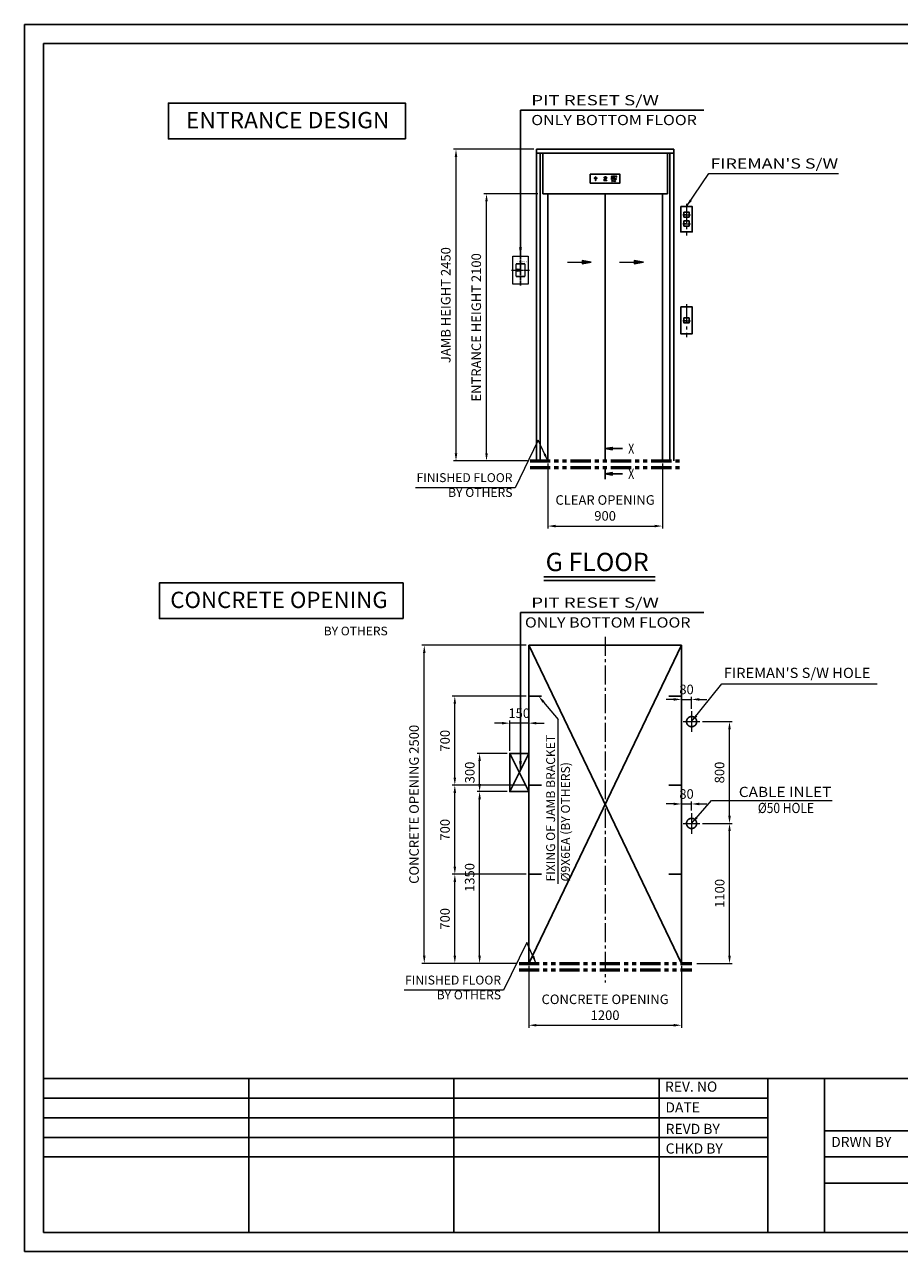
# Model space of a CAD drawing. Units: millimetres. Extents: x 295 to 126963, y 94593 to 229738.
# Drawn here: x 29708 to 36587, y 156133 to 165775 of the extents above; entities that cross this region are included whole.
import ezdxf
from ezdxf.enums import TextEntityAlignment as Align

# ---------------------------------------------------------------- set-up
doc = ezdxf.new("R2010")
doc.units = ezdxf.units.MM
for name, pattern in [('CENTER', [7, 4, -1, 1, -1]), ('CENTER2', [1.125, 0.75, -0.125, 0.125, -0.125]), ('HIDDEN', [9.525, 6.35, -3.175]), ('PHANTOM', [7745.504221, 3872.752111, -774.550422, 774.550422, -774.550422, 774.550422, -774.550422]), ('PHANTOM2', [31.75, 15.875, -3.175, 3.175, -3.175, 3.175, -3.175]), ('SOLID', [0])]:
    doc.linetypes.add(name, pattern=pattern)
doc.layers.get('0').update_dxf_attribs({"lineweight": 30})
for name, color, linetype, lineweight in [('AM_0', 7, 'Continuous', 50), ('AM_5', 3, 'Continuous', 25), ('CON1', 7, 'Continuous', 30), ('CON2', 9, 'Continuous', 18), ('中心线', 1, 'CENTER2', 18), ('粗实线', 7, 'Continuous', 35), ('마감선', 30, 'PHANTOM2', 53), ('문자', 4, 'Continuous', 30), ('중심선', 6, 'CENTER2', 9), ('중심선1', 6, 'CENTER2', 9), ('치수', 3, 'Continuous', 15), ('치수선', 3, 'Continuous', 9)]:
    doc.layers.add(name, color=color, linetype=linetype, lineweight=lineweight)
doc.layers.add('LAYER0$C$L0', color=2, linetype='SOLID')
doc.layers.add('LAYER1$C$L1', color=2, linetype='SOLID')
doc.styles.add('GB2312', font='txt', dxfattribs={"width": 0.65, "height": 3.5})
doc.styles.get("Standard").update_dxf_attribs({"font": 'iso.shx', "height": 75, "bigfont": 'whgtxt.shx'})
doc.styles.add('USER1', font='arial.ttf', dxfattribs={"height": 70})
doc.dimstyles.new('AM_ISO$0', dxfattribs={"dimtxt": 75, "dimasz": 60, "dimexe": 20, "dimexo": 20, "dimgap": 30, "dimtad": 1, "dimdsep": 46, "dimtxsty": 'Standard', "dimcen": 0, "dimclrd": 256, "dimclre": 256, "dimclrt": 2, "dimadec": 0, "dimazin": 2, "dimtp": 0.1, "dimtm": 0.1, "dimtfac": 0.71, "dimtix": 1, "dimtmove": 0, "dimatfit": 0, "dimfxl": 1, "dimlwd": -1, "dimlwe": -1, "dimarcsym": 1})
doc.dimstyles.new('AM_ISO$7', dxfattribs={"dimtxt": 75, "dimasz": 60, "dimexe": 20, "dimexo": 20, "dimgap": 30, "dimtad": 1, "dimdsep": 46, "dimtxsty": 'Standard', "dimcen": 0, "dimclrd": 256, "dimclre": 256, "dimclrt": 2, "dimadec": 0, "dimazin": 2, "dimtp": 0.1, "dimtm": 0.1, "dimtfac": 0.71, "dimtix": 1, "dimtmove": 0, "dimatfit": 0, "dimfxl": 1, "dimlwd": -1, "dimlwe": -1, "dimarcsym": 1})
doc.dimstyles.get("Standard").update_dxf_attribs({"dimtxt": 70, "dimasz": 70, "dimexe": 10, "dimexo": 15, "dimgap": 30, "dimtad": 1, "dimdec": 0, "dimzin": 0, "dimdsep": 46, "dimtxsty": 'USER1', "dimcen": 0.09, "dimclrd": 256, "dimclre": 256, "dimclrt": 256, "dimadec": 0, "dimazin": 0, "dimtfac": 1, "dimtdec": 0, "dimtix": 1, "dimtmove": 1, "dimatfit": 3, "dimfxl": 1, "dimtolj": 1, "dimtzin": 0, "dimlwd": -1, "dimarcsym": 0})

# ---------------------------------------------------------------- blocks, each defined once
blk = doc.blocks.new('*D973')
at = {"layer": 'Defpoints', "color": 0, "transparency": 16777216}
for p in [(33339.9, 164445.1), (33762.2, 164445.1), (33682.4, 162345.1)]:
    blk.add_point(p, dxfattribs=at)
at = {"layer": '치수선', "transparency": 16777216}
for p, q in [((33742.2, 164445.1), (33319.9, 164445.1)), ((33339.9, 162405.1), (33339.9, 164385.1)), ((33662.4, 162345.1), (33319.9, 162345.1))]:
    blk.add_line(p, q, dxfattribs=at)
for points in [[(33329.9, 164385.1), (33349.9, 164385.1), (33339.9, 164445.1)], [(33329.9, 162405.1), (33349.9, 162405.1), (33339.9, 162345.1)]]:
    blk.add_solid(points, dxfattribs=at)
at = {"layer": '치수선', "color": 2, "transparency": 16777216, "insert": (33268.9, 163395.1), "char_height": 75, "attachment_point": 5, "rotation": 90}
blk.add_mtext('ENTRANCE HEIGHT 2100', dxfattribs=at)
blk = doc.blocks.new('*D974')
at = {"layer": 'Defpoints', "color": 0, "transparency": 16777216}
for p in [(33099.9, 164795.1), (33732.2, 164795.1), (33662.4, 162345.1)]:
    blk.add_point(p, dxfattribs=at)
at = {"layer": '치수선', "transparency": 16777216}
for p, q in [((33712.2, 164795.1), (33079.9, 164795.1)), ((33099.9, 162405.1), (33099.9, 164735.1)), ((33642.4, 162345.1), (33079.9, 162345.1))]:
    blk.add_line(p, q, dxfattribs=at)
for points in [[(33089.9, 164735.1), (33109.9, 164735.1), (33099.9, 164795.1)], [(33089.9, 162405.1), (33109.9, 162405.1), (33099.9, 162345.1)]]:
    blk.add_solid(points, dxfattribs=at)
at = {"layer": '치수선', "color": 2, "transparency": 16777216, "insert": (33028.9, 163570.1), "char_height": 75, "attachment_point": 5, "rotation": 90}
blk.add_mtext('JAMB HEIGHT 2450', dxfattribs=at)
blk = doc.blocks.new('*D975')
at = {"layer": 'Defpoints', "color": 0, "transparency": 16777216}
for p in [(33822.2, 162345.1), (34722.2, 162345.1), (34722.2, 161833.7)]:
    blk.add_point(p, dxfattribs=at)
at = {"layer": '치수선', "transparency": 16777216}
for p, q in [((33822.2, 162325.1), (33822.2, 161813.7)), ((34722.2, 162325.1), (34722.2, 161813.7)), ((33882.2, 161833.7), (34662.2, 161833.7))]:
    blk.add_line(p, q, dxfattribs=at)
for points in [[(33882.2, 161843.7), (33882.2, 161823.7), (33822.2, 161833.7)], [(34662.2, 161843.7), (34662.2, 161823.7), (34722.2, 161833.7)]]:
    blk.add_solid(points, dxfattribs=at)
at = {"layer": '치수선', "color": 2, "transparency": 16777216, "insert": (34272.2, 161966.4), "char_height": 75, "attachment_point": 5}
blk.add_mtext('CLEAR OPENING\\P900', dxfattribs=at)
blk = doc.blocks.new('*D976')
at = {"layer": 'Defpoints', "color": 0, "transparency": 16777216}
for p in [(33672.2, 158396.7), (34872.2, 158396.7), (34872.2, 157910.5)]:
    blk.add_point(p, dxfattribs=at)
at = {"layer": '치수선', "transparency": 16777216}
for p, q in [((33672.2, 158376.7), (33672.2, 157890.5)), ((34872.2, 158376.7), (34872.2, 157890.5)), ((33732.2, 157910.5), (34812.2, 157910.5))]:
    blk.add_line(p, q, dxfattribs=at)
for points in [[(33732.2, 157920.5), (33732.2, 157900.5), (33672.2, 157910.5)], [(34812.2, 157920.5), (34812.2, 157900.5), (34872.2, 157910.5)]]:
    blk.add_solid(points, dxfattribs=at)
at = {"layer": '치수선', "color": 2, "transparency": 16777216, "insert": (34272.2, 158042.2), "char_height": 75, "attachment_point": 5}
blk.add_mtext('CONCRETE OPENING\\P1200', dxfattribs=at)
blk = doc.blocks.new('*D977')
at = {"layer": 'Defpoints', "color": 0, "transparency": 16777216}
for p in [(33090.6, 159096.7), (33672.2, 159096.7), (33595.3, 158396.7)]:
    blk.add_point(p, dxfattribs=at)
at = {"layer": '치수선', "transparency": 16777216}
for p, q in [((33652.2, 159096.7), (33070.6, 159096.7)), ((33090.6, 158456.7), (33090.6, 159036.7)), ((33575.3, 158396.7), (33070.6, 158396.7))]:
    blk.add_line(p, q, dxfattribs=at)
for points in [[(33080.6, 159036.7), (33100.6, 159036.7), (33090.6, 159096.7)], [(33080.6, 158456.7), (33100.6, 158456.7), (33090.6, 158396.7)]]:
    blk.add_solid(points, dxfattribs=at)
at = {"layer": '치수선', "color": 2, "transparency": 16777216, "insert": (33023.1, 158746.7), "char_height": 75, "attachment_point": 5, "rotation": 90}
blk.add_mtext('700', dxfattribs=at)
blk = doc.blocks.new('*D978')
at = {"layer": 'Defpoints', "color": 0, "transparency": 16777216}
for p in [(33090.6, 159796.7), (33672.2, 159796.7), (33652.2, 159096.7)]:
    blk.add_point(p, dxfattribs=at)
at = {"layer": '치수선', "transparency": 16777216}
for p, q in [((33652.2, 159796.7), (33070.6, 159796.7)), ((33090.6, 159156.7), (33090.6, 159736.7)), ((33632.2, 159096.7), (33070.6, 159096.7))]:
    blk.add_line(p, q, dxfattribs=at)
for points in [[(33080.6, 159736.7), (33100.6, 159736.7), (33090.6, 159796.7)], [(33080.6, 159156.7), (33100.6, 159156.7), (33090.6, 159096.7)]]:
    blk.add_solid(points, dxfattribs=at)
at = {"layer": '치수선', "color": 2, "transparency": 16777216, "insert": (33023.1, 159446.7), "char_height": 75, "attachment_point": 5, "rotation": 90}
blk.add_mtext('700', dxfattribs=at)
blk = doc.blocks.new('*D979')
at = {"layer": 'Defpoints', "color": 0, "transparency": 16777216}
for p in [(33090.6, 160496.7), (33672.2, 160496.7), (33672.2, 159796.7)]:
    blk.add_point(p, dxfattribs=at)
at = {"layer": '치수선', "transparency": 16777216}
for p, q in [((33652.2, 160496.7), (33070.6, 160496.7)), ((33090.6, 159856.7), (33090.6, 160436.7)), ((33652.2, 159796.7), (33070.6, 159796.7))]:
    blk.add_line(p, q, dxfattribs=at)
for points in [[(33080.6, 160436.7), (33100.6, 160436.7), (33090.6, 160496.7)], [(33080.6, 159856.7), (33100.6, 159856.7), (33090.6, 159796.7)]]:
    blk.add_solid(points, dxfattribs=at)
at = {"layer": '치수선', "color": 2, "transparency": 16777216, "insert": (33023.1, 160146.7), "char_height": 75, "attachment_point": 5, "rotation": 90}
blk.add_mtext('700', dxfattribs=at)
blk = doc.blocks.new('*D980')
at = {"layer": 'Defpoints', "color": 0, "transparency": 16777216}
for p in [(32850.6, 160896.7), (33672.2, 160896.7), (33575.3, 158396.7)]:
    blk.add_point(p, dxfattribs=at)
at = {"layer": '치수선', "transparency": 16777216}
for p, q in [((33652.2, 160896.7), (32830.6, 160896.7)), ((32850.6, 158456.7), (32850.6, 160836.7)), ((33555.3, 158396.7), (32830.6, 158396.7))]:
    blk.add_line(p, q, dxfattribs=at)
for points in [[(32840.6, 160836.7), (32860.6, 160836.7), (32850.6, 160896.7)], [(32840.6, 158456.7), (32860.6, 158456.7), (32850.6, 158396.7)]]:
    blk.add_solid(points, dxfattribs=at)
at = {"layer": '치수선', "color": 2, "transparency": 16777216, "insert": (32779.7, 159646.7), "char_height": 75, "attachment_point": 5, "rotation": 90}
blk.add_mtext('CONCRETE OPENING 2500', dxfattribs=at)
blk = doc.blocks.new('A$C148D0F87')
at = {"layer": 'LAYER0$C$L0', "color": 3}
blk.add_line((0.1, -63.3), (0.1, -143), dxfattribs=at)
at = {"layer": 'LAYER1$C$L1', "color": 5}
for points in [[(136.3, 97.2), (0.1, 97.2), (56.3, 106.6), (56.3, 87.9), (0.1, 97.2), (56.3, 101.9), (56.3, 92.6), (0.1, 97.2)], [(136.3, -101), (0.1, -101), (56.3, -91.6), (56.3, -110.4), (0.1, -101), (56.3, -96.3), (56.3, -105.7), (0.1, -101)]]:
    blk.add_lwpolyline(points, dxfattribs=at)
at = {"layer": 'LAYER0$C$L0', "color": 1, "width": 0.900002}
for p, p2 in [((181.2, 57.2), (229.2, 57.2)), ((181.2, -141), (229.2, -141))]:
    blk.add_text('X', height=80, dxfattribs=at).set_placement(p, p2, align=Align.FIT)
blk = doc.blocks.new('A$C440C5D49')
for points in [[(55, 1998.9), (145, 1998.9), (145, 1800), (55, 1800)], [(80, 1956.7), (80, 1916.7), (120, 1916.7), (120, 1956.7), (80, 1956.7)], [(80, 1886.4), (80, 1846.4), (120, 1846.4), (120, 1886.4), (80, 1886.4)]]:
    blk.add_lwpolyline(points, close=True)
at = {"layer": '중심선1', "linetype": 'Continuous'}
for p, q in [((100, 1934.3), (71.8, 1934.3)), ((100, 1864), (71.8, 1864))]:
    blk.add_line(p, q, dxfattribs=at)
at = {"layer": '중심선1', "ltscale": 200}
for p, q in [((71.8, 1934.3), (130.4, 1934.3)), ((100, 2020.8), (100, 1772.6)), ((71.8, 1864), (130.4, 1864))]:
    blk.add_line(p, q, dxfattribs=at)
blk = doc.blocks.new('A$C446F3288')
for points in [[(55, 1210.3), (145, 1210.3), (145, 1000), (55, 1000)], [(80, 1124.8), (80, 1084.8), (120, 1084.8), (120, 1124.8), (80, 1124.8)]]:
    blk.add_lwpolyline(points, close=True)
at = {"layer": '중심선1', "ltscale": 200}
for p, q in [((100, 1232.2), (100, 972.6)), ((71.8, 1102.4), (130.4, 1102.4))]:
    blk.add_line(p, q, dxfattribs=at)
at = {"layer": '중심선1', "linetype": 'Continuous'}
blk.add_line((100, 1102.4), (71.8, 1102.4), dxfattribs=at)
blk = doc.blocks.new('*D748')
at = {"layer": 'Defpoints', "color": 0, "transparency": 16777216}
for p in [(35017.2, 159496.7), (35250.4, 159496.7), (34972.2, 158396.7)]:
    blk.add_point(p, dxfattribs=at)
at = {"layer": '치수선', "transparency": 16777216}
for p, q in [((35037.2, 159496.7), (35270.4, 159496.7)), ((35250.4, 158456.7), (35250.4, 159436.7)), ((34992.2, 158396.7), (35270.4, 158396.7))]:
    blk.add_line(p, q, dxfattribs=at)
for points in [[(35240.4, 159436.7), (35260.4, 159436.7), (35250.4, 159496.7)], [(35240.4, 158456.7), (35260.4, 158456.7), (35250.4, 158396.7)]]:
    blk.add_solid(points, dxfattribs=at)
at = {"layer": '치수선', "color": 2, "transparency": 16777216, "insert": (35182.9, 158946.7), "char_height": 75, "attachment_point": 5, "rotation": 90}
blk.add_mtext('1100', dxfattribs=at)
blk = doc.blocks.new('*D749')
at = {"layer": 'Defpoints', "color": 0, "transparency": 16777216}
for p in [(34872.2, 159697.1), (34952.2, 159649.6), (34952.2, 159577.8)]:
    blk.add_point(p, dxfattribs=at)
at = {"layer": '치수선', "transparency": 16777216}
for p, q in [((34812.2, 159649.6), (34752.2, 159649.6)), ((34872.2, 159677.1), (34872.2, 159629.6)), ((34872.2, 159649.6), (34952.2, 159649.6)), ((34952.2, 159597.8), (34952.2, 159669.6)), ((35012.2, 159649.6), (35072.2, 159649.6))]:
    blk.add_line(p, q, dxfattribs=at)
for points in [[(34812.2, 159659.6), (34812.2, 159639.6), (34872.2, 159649.6)], [(35012.2, 159659.6), (35012.2, 159639.6), (34952.2, 159649.6)]]:
    blk.add_solid(points, dxfattribs=at)
at = {"layer": '치수선', "color": 2, "transparency": 16777216, "insert": (34912.2, 159718.4), "char_height": 75, "attachment_point": 5}
blk.add_mtext('80', dxfattribs=at)
blk = doc.blocks.new('*D750')
at = {"layer": 'Defpoints', "color": 0, "transparency": 16777216}
for p in [(34952.2, 160471.4), (34872.2, 160375.8), (34952.2, 160377.8)]:
    blk.add_point(p, dxfattribs=at)
at = {"layer": '치수선', "transparency": 16777216}
for p, q in [((34812.2, 160471.4), (34752.2, 160471.4)), ((34872.2, 160395.8), (34872.2, 160491.4)), ((34872.2, 160471.4), (34952.2, 160471.4)), ((34952.2, 160397.8), (34952.2, 160491.4)), ((35012.2, 160471.4), (35072.2, 160471.4))]:
    blk.add_line(p, q, dxfattribs=at)
for points in [[(34812.2, 160481.4), (34812.2, 160461.4), (34872.2, 160471.4)], [(35012.2, 160481.4), (35012.2, 160461.4), (34952.2, 160471.4)]]:
    blk.add_solid(points, dxfattribs=at)
at = {"layer": '치수선', "color": 2, "transparency": 16777216, "insert": (34912.2, 160540.2), "char_height": 75, "attachment_point": 5}
blk.add_mtext('80', dxfattribs=at)
blk = doc.blocks.new('A$C7BDB23AD')
at = {"layer": '치수선'}
blk.add_line((116.2, -46.2), (230.2, -184.2), dxfattribs=at)
at = {"layer": '치수선', "ltscale": 5, "extrusion": (0, 0, -1)}
blk.add_line((230.2, -1474), (230.2, -184.2), dxfattribs=at)
at = {"layer": '치수선'}
blk.add_solid([(108.5, -52.6), (123.9, -39.9), (78, 0)], dxfattribs=at)
at = {"layer": 'LAYER0$C$L0', "ltscale": 5, "insert": (136.6, -1456.3), "char_height": 70, "width": 1380.9, "attachment_point": 1, "rotation": 90}
blk.add_mtext('FIXING OF JAMB BRACKET\\P  %%C9X6EA (BY OTHERS)', dxfattribs=at)
blk = doc.blocks.new('A$C5B7A0441')
at = {"linetype": 'PHANTOM'}
blk.add_circle((80, 1100), 40, dxfattribs=at)
at = {"layer": '중심선', "ltscale": 300}
for p, q in [((80, 1181.1), (80, 1018.9)), ((15, 1100), (145, 1100))]:
    blk.add_line(p, q, dxfattribs=at)
blk = doc.blocks.new('A$C0840785B')
at = {"linetype": 'PHANTOM'}
blk.add_circle((80, 1900), 40, dxfattribs=at)
at = {"layer": '중심선', "ltscale": 300}
for p, q in [((80, 1981.1), (80, 1818.9)), ((15, 1900), (145, 1900))]:
    blk.add_line(p, q, dxfattribs=at)
blk = doc.blocks.new('*D751')
at = {"layer": 'Defpoints', "color": 0, "transparency": 16777216}
for p in [(35017.2, 160296.7), (35250.4, 160296.7), (35017.2, 159496.7)]:
    blk.add_point(p, dxfattribs=at)
at = {"layer": '치수선', "transparency": 16777216}
for p, q in [((35037.2, 160296.7), (35270.4, 160296.7)), ((35037.2, 159496.7), (35270.4, 159496.7))]:
    blk.add_line(p, q, dxfattribs=at)
at = {"layer": '치수선', "linetype": 'ByBlock', "transparency": 16777216}
blk.add_line((35250.4, 159556.7), (35250.4, 160236.7), dxfattribs=at)
at = {"layer": '치수선', "transparency": 16777216}
for points in [[(35240.4, 160236.7), (35260.4, 160236.7), (35250.4, 160296.7)], [(35240.4, 159556.7), (35260.4, 159556.7), (35250.4, 159496.7)]]:
    blk.add_solid(points, dxfattribs=at)
at = {"layer": '치수선', "color": 2, "transparency": 16777216, "insert": (35181.6, 159896.7), "char_height": 75, "attachment_point": 5, "rotation": 90}
blk.add_mtext('800', dxfattribs=at)
blk = doc.blocks.new('*D1781')
at = {"layer": 'Defpoints', "color": 0, "transparency": 16777216}
for p in [(33285.6, 159746.9), (33522.2, 159746.9), (33543.6, 158396.7)]:
    blk.add_point(p, dxfattribs=at)
at = {"layer": '치수선', "transparency": 16777216}
for p, q in [((33502.2, 159746.9), (33265.6, 159746.9)), ((33285.6, 158456.7), (33285.6, 159686.9)), ((33523.6, 158396.7), (33265.6, 158396.7))]:
    blk.add_line(p, q, dxfattribs=at)
for points in [[(33275.6, 159686.9), (33295.6, 159686.9), (33285.6, 159746.9)], [(33275.6, 158456.7), (33295.6, 158456.7), (33285.6, 158396.7)]]:
    blk.add_solid(points, dxfattribs=at)
at = {"layer": '치수선', "color": 2, "transparency": 16777216, "insert": (33217.1, 159071.8), "char_height": 75, "attachment_point": 5, "rotation": 90}
blk.add_mtext('1350', dxfattribs=at)
blk = doc.blocks.new('*D1782')
at = {"layer": 'Defpoints', "color": 0, "transparency": 16777216}
for p in [(33285.6, 160046.9), (33522.2, 160046.9), (33522.2, 159746.9)]:
    blk.add_point(p, dxfattribs=at)
at = {"layer": '치수선', "transparency": 16777216}
for p, q in [((33502.2, 160046.9), (33265.6, 160046.9)), ((33285.6, 159806.9), (33285.6, 159986.9)), ((33502.2, 159746.9), (33265.6, 159746.9))]:
    blk.add_line(p, q, dxfattribs=at)
for points in [[(33275.6, 159986.9), (33295.6, 159986.9), (33285.6, 160046.9)], [(33275.6, 159806.9), (33295.6, 159806.9), (33285.6, 159746.9)]]:
    blk.add_solid(points, dxfattribs=at)
at = {"layer": '치수선', "color": 2, "transparency": 16777216, "insert": (33218.1, 159896.9), "char_height": 75, "attachment_point": 5, "rotation": 90}
blk.add_mtext('300', dxfattribs=at)
blk = doc.blocks.new('*D1783')
at = {"layer": 'Defpoints', "color": 0, "transparency": 16777216}
for p in [(33522.2, 160284.7), (33522.2, 160046.9), (33672.2, 160046.9)]:
    blk.add_point(p, dxfattribs=at)
at = {"layer": '치수선', "transparency": 16777216}
for p, q in [((33462.2, 160284.7), (33402.2, 160284.7)), ((33522.2, 160066.9), (33522.2, 160304.7)), ((33672.2, 160284.7), (33522.2, 160284.7)), ((33672.2, 160066.9), (33672.2, 160304.7)), ((33732.2, 160284.7), (33792.2, 160284.7))]:
    blk.add_line(p, q, dxfattribs=at)
for points in [[(33462.2, 160294.7), (33462.2, 160274.7), (33522.2, 160284.7)], [(33732.2, 160294.7), (33732.2, 160274.7), (33672.2, 160284.7)]]:
    blk.add_solid(points, dxfattribs=at)
at = {"layer": '치수선', "color": 2, "transparency": 16777216, "insert": (33597.2, 160353.2), "char_height": 75, "attachment_point": 5}
blk.add_mtext('150', dxfattribs=at)
blk = doc.blocks.new('A$C299212DB')
at = {"layer": '치수선', "ltscale": 5}
blk.add_leader([(59, 0), (-16, 164.5), (-197.7, -210)], dimstyle='AM_ISO$7', dxfattribs=at)
blk = doc.blocks.new('A$C0DEF6234')
at = {"layer": '치수선', "color": 3}
blk.add_line((-197.7, -210), (-979.5, -210), dxfattribs=at)
blk.add_blockref('A$C299212DB', (0, 0), dxfattribs=at)
at = {"layer": '치수선', "color": 4, "insert": (-218.1, -304.4), "char_height": 70, "width": 912.94, "attachment_point": 9}
blk.add_mtext('FINISHED FLOOR\\PBY OTHERS', dxfattribs=at)

msp = doc.modelspace()

# ---------------------------------------------------------------- linework, layer by layer
for p, q in [((33732.224, 164445.124), (33732.224, 164795.124)), ((33732.224, 164795.124), (34812.224, 164795.124)), ((34812.224, 164445.124), (34812.224, 164795.124)), ((33732.224, 164765.124), (34812.224, 164765.124)), ((33762.224, 164445.124), (33762.224, 164765.124)), ((33782.224, 164445.124), (33782.224, 164765.124)), ((34762.224, 164445.124), (34762.224, 164765.124)), ((34782.224, 164445.124), (34782.224, 164765.124)), ((34155.724, 164597.294), (34155.724, 164529.294)), ((34387.724, 164598.294), (34156.724, 164598.294)), ((34388.724, 164529.294), (34388.724, 164597.294)), ((34156.724, 164528.294), (34387.724, 164528.294)), ((34334.667, 164584.688), (34333.229, 164584.688)), ((34333.229, 164584.688), (34333.229, 164579.063)), ((34334.667, 164568.019), (34333.229, 164568.019)), ((34333.229, 164568.019), (34333.229, 164562.394)), ((34334.667, 164579.063), (34334.667, 164584.688)), ((34334.667, 164562.394), (34334.667, 164568.019)), ((34342.94, 164550.557), (34336.907, 164542.432)), ((34338.167, 164584.688), (34338.161, 164579.161)), ((34338.167, 164568.019), (34338.161, 164562.492)), ((34339.604, 164584.688), (34338.167, 164584.688)), ((34339.604, 164568.019), (34338.167, 164568.019)), ((34339.604, 164579.063), (34339.604, 164584.688)), ((34339.604, 164562.394), (34339.604, 164568.019)), ((34346.996, 164544.588), (34348.51, 164544.601)), ((34347.029, 164544.405), (34346.996, 164544.588)), ((34353.838, 164548.465), (34352.309, 164548.465)), ((33732.224, 162345.124), (33732.224, 164445.124)), ((33762.224, 162345.124), (33762.224, 164445.124)), ((33782.224, 164445.124), (34762.224, 164445.124)), ((33822.224, 162345.124), (33822.224, 164445.124)), ((34272.224, 162345.124), (34272.224, 164445.124)), ((34722.224, 162345.124), (34722.224, 164445.124)), ((34782.224, 162345.124), (34782.224, 164445.124)), ((34812.224, 162345.124), (34812.224, 164445.124)), ((33789.403, 161435.213), (34665.372, 161435.213)), ((33789.403, 161405.213), (34665.372, 161405.213)), ((33672.224, 158396.704), (33672.224, 160896.704)), ((33672.224, 160896.704), (34872.224, 160896.704)), ((34872.224, 160896.704), (34872.224, 158396.704)), ((33672.224, 160496.704), (33772.224, 160496.704)), ((34772.224, 160496.704), (34872.224, 160496.704)), ((33672.224, 159796.704), (33772.224, 159796.704)), ((34772.224, 159796.704), (34872.224, 159796.704)), ((33672.224, 159096.704), (33772.224, 159096.704)), ((34772.224, 159096.704), (34872.224, 159096.704)), ((29857.552, 157491.457), (43135.366, 157491.457)), ((31471.107, 156282.806), (31471.107, 157491.457)), ((33084.107, 156282.806), (33084.107, 157491.457)), ((34697.107, 156282.806), (34697.107, 157491.457)), ((35552.636, 156282.806), (35552.636, 157491.457)), ((35552.636, 156282.806), (35552.636, 157491.457)), ((35997.512, 156282.806), (35997.512, 157491.457)), ((35997.512, 156282.806), (35997.512, 157491.457)), ((29857.552, 157337.462), (35552.636, 157337.462)), ((29857.552, 157183.467), (35550.57, 157183.467)), ((35998.474, 157080.803), (38564.099, 157080.803)), ((29857.552, 157029.471), (35550.57, 157029.471)), ((29857.552, 156875.476), (35550.57, 156875.476)), ((35998.474, 156875.476), (41083.199, 156875.476)), ((35998.474, 156670.149), (43135.366, 156670.149))]:
    msp.add_line(p, q)
at = {"color": 171}
for p, q in [((33672.224, 158396.704), (34872.224, 160896.704)), ((33672.224, 160896.704), (34872.224, 158396.704))]:
    msp.add_line(p, q, dxfattribs=at)
at = {"ltscale": 5}
for p, q in [((33522.21, 159746.906), (33672.193, 160046.9)), ((33522.21, 160046.893), (33672.193, 159746.9))]:
    msp.add_line(p, q, dxfattribs=at)
for points in [[(43285.366, 156132.806), (43285.366, 165775.186), (29707.552, 165775.186), (29707.552, 156132.806)], [(43135.366, 156282.806), (43135.366, 165625.186), (29857.552, 165625.186), (29857.552, 156282.806)], [(34321.852, 164576.563), (34324.501, 164584.688), (34326.108, 164584.688), (34328.727, 164576.563), (34327.477, 164576.563), (34326.822, 164578.438), (34323.727, 164578.438), (34323.102, 164576.563)], [(34326.45, 164579.5), (34324.158, 164579.5), (34325.29, 164582.821)], [(34326.354, 164542.432), (34329.003, 164550.557), (34330.61, 164550.557), (34333.229, 164542.432), (34331.979, 164542.432), (34331.324, 164544.307), (34328.229, 164544.307), (34327.604, 164542.432)], [(34330.953, 164545.369), (34328.66, 164545.369), (34329.792, 164548.69)], [(34346.981, 164583.438), (34344.606, 164583.438), (34344.606, 164584.688), (34350.856, 164584.688), (34350.856, 164583.438), (34348.481, 164583.438), (34348.481, 164576.563), (34346.981, 164576.563)], [(34344.606, 164568.019), (34344.606, 164559.894), (34350.231, 164559.894), (34350.231, 164561.006), (34346.006, 164561.006), (34346.006, 164568.019)], [(34359.617, 164576.373), (34359.1, 164576.336), (34358.583, 164576.373), (34358.075, 164576.483), (34357.584, 164576.663), (34357.119, 164576.911), (34356.688, 164577.223), (34356.299, 164577.593), (34355.957, 164578.015), (34355.669, 164578.482), (34355.44, 164578.986), (34355.274, 164579.517), (34355.172, 164580.068), (34355.139, 164580.628), (34355.172, 164581.188), (34355.274, 164581.739), (34355.44, 164582.271), (34355.669, 164582.774), (34355.957, 164583.241), (34356.299, 164583.663), (34356.688, 164584.033), (34357.119, 164584.345), (34357.584, 164584.593), (34358.075, 164584.774), (34358.583, 164584.883), (34359.1, 164584.92), (34359.617, 164584.883), (34360.126, 164584.774), (34360.616, 164584.593), (34361.081, 164584.345), (34361.512, 164584.033), (34361.901, 164583.663), (34362.243, 164583.241), (34362.531, 164582.774), (34362.76, 164582.271), (34362.927, 164581.739), (34363.028, 164581.188), (34363.062, 164580.628), (34363.028, 164580.068), (34362.927, 164579.517), (34362.76, 164578.986), (34362.531, 164578.482), (34362.243, 164578.015), (34361.901, 164577.593), (34361.512, 164577.223), (34361.081, 164576.911), (34360.616, 164576.663), (34360.126, 164576.483)], [(34355.984, 164568.019), (34355.984, 164559.894), (34361.609, 164559.894), (34361.609, 164561.006), (34357.383, 164561.006), (34357.383, 164568.019)], [(34359.445, 164577.355), (34359.1, 164577.327), (34358.755, 164577.355), (34358.417, 164577.439), (34358.089, 164577.578), (34357.78, 164577.769), (34357.492, 164578.009), (34357.233, 164578.294), (34357.005, 164578.618), (34356.813, 164578.977), (34356.66, 164579.365), (34356.549, 164579.774), (34356.482, 164580.197), (34356.459, 164580.628), (34356.482, 164581.059), (34356.549, 164581.483), (34356.66, 164581.892), (34356.813, 164582.279), (34357.005, 164582.638), (34357.233, 164582.963), (34357.492, 164583.247), (34357.78, 164583.487), (34358.089, 164583.678), (34358.417, 164583.817), (34358.755, 164583.901), (34359.1, 164583.93), (34359.445, 164583.901), (34359.784, 164583.817), (34360.111, 164583.678), (34360.421, 164583.487), (34360.708, 164583.247), (34360.968, 164582.963), (34361.195, 164582.638), (34361.387, 164582.279), (34361.54, 164581.892), (34361.651, 164581.483), (34361.719, 164581.059), (34361.741, 164580.628), (34361.719, 164580.197), (34361.651, 164579.774), (34361.54, 164579.365), (34361.387, 164578.977), (34361.195, 164578.618), (34360.968, 164578.294), (34360.708, 164578.009), (34360.421, 164577.769), (34360.111, 164577.578), (34359.784, 164577.439)]]:
    msp.add_lwpolyline(points, close=True)
for points in [[(34323.102, 164561.04), (34323.102, 164561.04), (34323.102, 164559.894), (34321.852, 164559.894), (34321.852, 164568.019), (34327.55, 164568.019), (34327.55, 164566.899), (34323.102, 164566.899), (34323.102, 164564.496), (34327.201, 164564.496), (34327.201, 164563.488), (34323.102, 164563.488), (34323.102, 164561.033)], [(34336.907, 164542.432), (34338.653, 164542.432), (34344.686, 164550.557), (34342.94, 164550.557)]]:
    msp.add_lwpolyline(points)
msp.add_lwpolyline([(33672.21, 159746.906), (33672.21, 160046.9), (33522.21, 160046.9), (33522.21, 159746.906)], close=True, dxfattribs=at)
for centre in [(34189.223, 164567.841), (34193.723, 164572.341), (34198.223, 164576.841), (34198.223, 164572.341), (34198.223, 164567.841), (34198.223, 164563.341), (34198.223, 164558.841), (34198.223, 164554.341), (34198.223, 164549.841), (34202.723, 164572.341), (34207.223, 164567.841), (34265.795, 164572.341), (34265.795, 164558.841), (34265.795, 164554.341), (34265.795, 164549.841), (34270.295, 164576.841), (34270.295, 164563.341), (34270.295, 164549.841), (34274.795, 164576.841), (34274.795, 164563.341), (34274.795, 164549.841), (34279.295, 164576.841), (34279.295, 164563.341), (34279.295, 164549.841), (34283.795, 164572.341), (34283.795, 164567.841), (34283.795, 164549.841)]:
    msp.add_circle(centre, 1.5)
for centre, radius, start, end in [((34156.724, 164597.294), 1, 90, 180), ((34387.724, 164597.294), 1, 0, 90), ((34156.724, 164529.294), 1, 180, 270), ((34335.493, 164579.128), 2.264, 181.6418582, 234.0372078), ((34335.493, 164562.459), 2.264, 181.6418582, 234.0372078), ((34336.316, 164580.135), 3.564, 232.837763, 263.5961905), ((34336.316, 164563.466), 3.564, 232.837763, 263.5961905), ((34335.744, 164579.105), 1.078, 182.2501016, 232.3814537), ((34335.744, 164562.437), 1.078, 182.2501016, 232.3814537), ((34336.354, 164579.861), 2.049, 231.7779546, 271.7696278), ((34336.354, 164563.192), 2.049, 231.7779546, 271.7696278), ((34336.458, 164580.201), 3.648, 261.49028, 310.7851728), ((34336.458, 164563.532), 3.648, 261.49028, 310.7851728), ((34336.452, 164579.967), 2.154, 269.0544495, 303.9090266), ((34336.452, 164563.298), 2.154, 269.0544495, 303.9090266), ((34337.055, 164579.111), 1.108, 302.758145, 2.6102997), ((34337.055, 164562.442), 1.108, 302.758145, 2.6102997), ((34337.347, 164579.133), 2.258, 311.3997771, 358.2182323), ((34337.347, 164562.464), 2.258, 311.3997771, 358.2182323), ((34348.886, 164544.87), 1.915, 194.0299609, 223.6725134), ((34348.778, 164548.208), 1.667, 160.7889419, 205.6874866), ((34349.433, 164547.875), 2.397, 123.808324, 158.4235764), ((34349.708, 164548.788), 2.759, 208.179941, 249.0664998), ((34349.707, 164545.617), 3.024, 223.1715482, 244.9881381), ((34350.342, 164546.485), 4.058, 95.4279508, 123.5433881), ((34350.388, 164547.009), 4.574, 244.6352042, 264.3594106), ((34349.525, 164544.983), 1.084, 200.6604171, 245.2898297), ((34349.418, 164548.172), 0.808, 131.0685451, 177.3259111), ((34349.45, 164548.256), 0.841, 183.1722371, 235.0638309), ((34350.455, 164550.382), 4.516, 247.4432521, 270.3941141), ((34349.987, 164547.588), 1.622, 111.8279951, 132.6796626), ((34350.192, 164549.173), 2.019, 232.7205236, 257.8875815), ((34350.39, 164546.6), 2.916, 243.1247682, 265.7345888), ((34350.458, 164546.435), 2.869, 89.457788, 112.0068781), ((34350.306, 164548.705), 1.599, 250.3286463, 276.4342354), ((34350.484, 164547.589), 5.161, 263.9225384, 282.111088), ((34350.486, 164545.846), 4.708, 71.0081042, 96.4385222), ((34350.486, 164547.18), 3.502, 264.8746559, 285.0261522), ((34350.513, 164546.435), 2.869, 67.9931219, 90.542212), ((34350.494, 164542.059), 5.057, 74.734815, 90.0908828), ((34350.507, 164542.573), 3.292, 69.4775432, 90.3709604), ((34350.957, 164545.634), 1.888, 283.3733533, 313.9729397), ((34350.747, 164546.525), 4.066, 281.637383, 302.9849586), ((34351.146, 164547.861), 1.31, 27.454022, 70.3027567), ((34351.234, 164544.351), 1.374, 29.5046398, 71.8977098), ((34350.755, 164543), 4.08, 60.5844401, 74.7932182), ((34351.033, 164547.284), 3.171, 42.6982071, 71.9059111), ((34351.792, 164544.772), 0.688, 313.784636, 21.7914956), ((34351.325, 164543.994), 2.934, 43.043424, 60.760061), ((34350.93, 164546.114), 3.622, 304.0979563, 317.7397433), ((34351.92, 164548.127), 1.947, 10.006719, 42.185287), ((34351.997, 164544.617), 2.018, 20.3553243, 43.1231412), ((34351.518, 164545.073), 2.515, 326.3203195, 344.6082449), ((34352.389, 164544.773), 1.596, 346.6929036, 20.0228536), ((34387.724, 164529.294), 1, 270, 0)]:
    msp.add_arc(centre, radius, start, end)
at = {"layer": 'CON1', "lineweight": 20}
msp.add_lwpolyline([(33581.792, 163845.78), (33583.796, 163845.78), (33583.796, 163845.218), (33584.546, 163845.218), (33584.546, 163845.78), (33586.984, 163845.78), (33586.984, 163845.03), (33585.109, 163845.03), (33585.109, 163844.468), (33583.234, 163844.468), (33583.234, 163845.03), (33582.484, 163845.03), (33582.484, 163844.468), (33581.792, 163844.468)], dxfattribs=at)
for centre, radius in [((33589.706, 163845.124), 10.5), ((33587.952, 163845.124), 7.5), ((33585.484, 163845.124), 3.75)]:
    msp.add_circle(centre, radius, dxfattribs=at)
at = {"layer": 'CON2', "lineweight": 20}
msp.add_lwpolyline([(33585.327, 163845.874), (33585.327, 163845.499), (33585.446, 163845.499)], dxfattribs=at)
msp.add_circle((33587.952, 163845.124), 7.5, dxfattribs=at)
for start, end in [(23.5781785, 156.4218215), (203.5781785, 336.4218215)]:
    msp.add_arc((33583.609, 163845.124), 1.875, start, end, dxfattribs=at)
at = {"layer": 'LAYER1$C$L1', "color": 5}
for points in [[(32702.069, 164876.653), (30839.402, 164876.653), (30839.402, 165157.501), (32702.069, 165157.501)], [(32683.79, 161106.228), (30767.791, 161106.228), (30767.791, 161387.076), (32683.79, 161387.076)]]:
    msp.add_lwpolyline(points, close=True, dxfattribs=at)
at = {"layer": '中心线', "color": 1, "linetype": 'CENTER', "lineweight": -2, "ltscale": 2}
msp.add_line((33606.805, 163724.483), (33606.805, 163965.765), dxfattribs=at)
at = {"layer": '中心线', "color": 1, "linetype": 'CENTER', "lineweight": 20, "ltscale": 2}
msp.add_line((33535.35, 163845.124), (33678.26, 163845.124), dxfattribs=at)
at = {"layer": '粗实线', "color": 0, "linetype": 'ByBlock', "lineweight": 20}
for p, q in [((33545.805, 163735.124), (33545.805, 163955.124)), ((33545.805, 163955.124), (33667.805, 163955.124)), ((33667.805, 163955.124), (33667.805, 163735.124)), ((33667.805, 163735.124), (33545.805, 163735.124))]:
    msp.add_line(p, q, dxfattribs=at)
at = {"layer": '粗实线', "color": 4, "lineweight": 20}
for p, q in [((33571.805, 163798.124), (33571.805, 163892.124)), ((33574.805, 163895.124), (33638.805, 163895.124)), ((33641.805, 163892.124), (33641.805, 163798.124)), ((33638.805, 163795.124), (33574.805, 163795.124))]:
    msp.add_line(p, q, dxfattribs=at)
at = {"layer": '粗实线', "color": 0, "lineweight": 20}
for p, q in [((33571.805, 163798.124), (33571.805, 163892.124)), ((33641.805, 163892.124), (33641.805, 163798.124))]:
    msp.add_line(p, q, dxfattribs=at)
at = {"layer": '粗实线', "color": 0, "lineweight": -2}
for p, q in [((33574.805, 163895.124), (33638.805, 163895.124)), ((33638.805, 163795.124), (33574.805, 163795.124))]:
    msp.add_line(p, q, dxfattribs=at)
at = {"layer": '粗实线', "color": 4, "lineweight": 20}
for centre, start, end in [((33574.805, 163892.124), 90, 180), ((33638.805, 163892.124), 0, 90), ((33574.805, 163798.124), 180, 270), ((33638.805, 163798.124), 270, 0)]:
    msp.add_arc(centre, 3, start, end, dxfattribs=at)
at = {"layer": '粗实线', "color": 0, "lineweight": 20}
for centre, start, end in [((33574.805, 163892.124), 90, 180), ((33638.805, 163892.124), 0, 90), ((33574.805, 163798.124), 180, 270), ((33638.805, 163798.124), 270, 0)]:
    msp.add_arc(centre, 3, start, end, dxfattribs=at)
at = {"layer": '마감선', "ltscale": 10}
for p, q in [((33682.432, 162345.124), (34879.431, 162345.124)), ((33682.432, 162294.124), (34879.431, 162294.124)), ((33595.285, 158396.704), (34955.126, 158396.704)), ((33595.285, 158345.704), (34955.126, 158345.704))]:
    msp.add_line(p, q, dxfattribs=at)
at = {"layer": '중심선1', "ltscale": 200}
msp.add_line((34272.224, 160963.19), (34272.224, 158246.704), dxfattribs=at)
at = {"layer": '치수'}
for points in [[(33975.785, 163907.686), (34162.113, 163907.686), (34090.684, 163919.591), (34090.684, 163895.782), (34162.113, 163907.686), (34090.684, 163913.639), (34090.684, 163901.734), (34162.113, 163907.686)], [(34386.492, 163907.686), (34572.82, 163907.686), (34501.391, 163919.591), (34501.391, 163895.782), (34572.82, 163907.686), (34501.391, 163913.639), (34501.391, 163901.734), (34572.82, 163907.686)]]:
    msp.add_lwpolyline(points, dxfattribs=at)
at = {"layer": '치수선', "color": 3}
for p, q in [((35087.177, 164605.513), (36108.494, 164605.513)), ((35190.359, 160592.803), (36410.359, 160592.803)), ((35109.162, 159676.972), (36058.607, 159676.972))]:
    msp.add_line(p, q, dxfattribs=at)

# ---------------------------------------------------------------- block references
for name in ['A$C440C5D49', 'A$C446F3288']:
    msp.add_blockref(name, (34812.224, 162345.124))
at = {"color": 3}
for name in ['A$C0840785B', 'A$C5B7A0441']:
    msp.add_blockref(name, (34872.224, 158396.704), dxfattribs=at)
at = {"layer": '치수선', "color": 3}
for name, p in [('A$C0DEF6234', (33762.224, 162345.124)), ('A$C148D0F87', (34272.224, 162345.124)), ('A$C7BDB23AD', (33672.224, 160496.704)), ('A$C0DEF6234', (33672.224, 158396.704))]:
    msp.add_blockref(name, p, dxfattribs=at)

# ---------------------------------------------------------------- texts
at = {"layer": 'AM_0', "color": 0, "linetype": 'HIDDEN', "lineweight": 20, "insert": (33579.285, 163917.305), "char_height": 12, "attachment_point": 1, "line_spacing_factor": 1.02, "style": 'GB2312'}
msp.add_mtext('PIT RESET', dxfattribs=at)
at = {"layer": 'LAYER0$C$L0', "color": 1}
for s, width, p, p2 in [('PIT RESET S/W', 1.175543, (33691.77, 165140.492), (34694.899, 165140.492)), ('ONLY BOTTOM FLOOR', 1.092937, (33691.77, 164984.552), (34993.579, 164984.552)), ("FIREMAN'S S/W", 1.220023, (35101.061, 164642.87), (36104.191, 164642.87)), ('PIT RESET S/W', 1.175543, (33691.77, 161192.072), (34694.899, 161192.072)), ('ONLY BOTTOM FLOOR', 1.092937, (33641.77, 161036.132), (34943.579, 161036.132)), ("FIREMAN'S S/W HOLE", 0.985955, (35205.644, 160639.78), (36358.116, 160639.78)), ('CABLE INLET', 1.063637, (35323.077, 159704.35), (36051.077, 159704.35)), ('%%C50 HOLE', 0.84243, (35472.902, 159578.35), (35914.71, 159578.35))]:
    msp.add_text(s, height=80, dxfattribs=dict(at, width=width)).set_placement(p, p2, align=Align.FIT)
at = {"layer": 'LAYER1$C$L1', "color": 1}
for s, height, width, p, p2 in [('ENTRANCE DESIGN', 127.99974, 1.027397, (30976.155, 164960.053), (32576.152, 164960.053)), ('CONCRETE OPENING', 127.99974, 1.035776, (30853.586, 161189.628), (32562.383, 161189.628)), ('BY OTHERS', 68, 0.951482, (32059.983, 160974.895), (32563.183, 160974.895))]:
    msp.add_text(s, height=height, dxfattribs=dict(at, width=width)).set_placement(p, p2, align=Align.FIT)
at = {"layer": '문자', "color": 4, "insert": (33804.528, 161623.581), "char_height": 144, "width": 2266.902, "attachment_point": 1}
msp.add_mtext('G FLOOR', dxfattribs=at)
at = {"layer": '문자', "char_height": 80.0415, "attachment_point": 1}
for s, insert, width in [('REV. NO', (34742.761, 157468.4), 512.90593), ('DATE', (34746.557, 157305.001), 512.97454), ('REVD BY', (34748.464, 157136.117), 604.55345), ('CHKD BY', (34748.464, 156982.122), 604.55345), ('DRWN BY', (36049.831, 157033.453), 604.55345)]:
    msp.add_mtext(s, dxfattribs=dict(at, insert=insert, width=width))

# ---------------------------------------------------------------- dimensions: what is measured, and where the dimension line sits
at = {"layer": '치수선', "color": 3}
for base, p1, p2, text, picture, middle in [((33099.859, 164795.124), (33662.432, 162345.124), (33732.224, 164795.124), 'JAMB HEIGHT <>', '*D974', (33028.907, 163570.124)), ((33339.859, 164445.124), (33682.432, 162345.124), (33762.224, 164445.124), 'ENTRANCE HEIGHT <>', '*D973', (33268.907, 163395.124)), ((32850.617, 160896.704), (33575.285, 158396.704), (33672.224, 160896.704), 'CONCRETE OPENING <>', '*D980', (32779.665, 159646.704))]:
    dim = msp.add_linear_dim(base=base, p1=p1, p2=p2, angle=90, text=text, dimstyle='AM_ISO$0', dxfattribs=at)
    dim.commit()
    dim.dimension.update_dxf_attribs({"geometry": picture, "text_midpoint": middle})
for base, p1, p2, text, picture, middle in [((34722.224, 161833.734), (33822.224, 162345.124), (34722.224, 162345.124), 'CLEAR OPENING\\P<>', '*D975', (34272.224, 161966.419)), ((34872.224, 157910.494), (33672.224, 158396.704), (34872.224, 158396.704), 'CONCRETE OPENING\\P<>', '*D976', (34272.224, 158042.236))]:
    dim = msp.add_linear_dim(base=base, p1=p1, p2=p2, text=text, dimstyle='AM_ISO$0', dxfattribs=at)
    dim.commit()
    dim.dimension.update_dxf_attribs({"geometry": picture, "text_midpoint": middle})
for base, p1, p2, picture, middle in [((34952.224, 160471.365), (34872.224, 160375.814), (34952.224, 160377.843), '*D750', (34912.224, 160540.159)), ((34952.224, 159649.608), (34872.224, 159697.141), (34952.224, 159577.843), '*D749', (34912.224, 159718.402))]:
    dim = msp.add_linear_dim(base=base, p1=p1, p2=p2, dimstyle='AM_ISO$0', dxfattribs=at)
    dim.commit()
    dim.dimension.update_dxf_attribs({"geometry": picture, "text_midpoint": middle})
for base, p1, p2, angle, picture, middle in [((33090.617, 160496.704), (33672.224, 159796.704), (33672.224, 160496.704), 90, '*D979', (33023.1, 160146.704)), ((35250.403, 160296.704), (35017.224, 159496.704), (35017.224, 160296.704), 270, '*D751', (35181.609, 159896.704)), ((33285.617, 160046.906), (33522.182, 159746.906), (33522.193, 160046.906), 90, '*D1782', (33218.1, 159896.906)), ((33090.617, 159796.704), (33652.224, 159096.704), (33672.224, 159796.704), 90, '*D978', (33023.1, 159446.704)), ((35250.403, 159496.704), (34972.224, 158396.704), (35017.224, 159496.704), 90, '*D748', (35182.887, 158946.704)), ((33090.617, 159096.704), (33595.285, 158396.704), (33672.224, 159096.704), 90, '*D977', (33023.1, 158746.704))]:
    dim = msp.add_linear_dim(base=base, p1=p1, p2=p2, angle=angle, dimstyle='AM_ISO$0', dxfattribs=at)
    dim.commit()
    dim.dimension.update_dxf_attribs({"geometry": picture, "text_midpoint": middle})
dim = msp.add_linear_dim(base=(33522.205, 160284.695), p1=(33672.205, 160046.903), p2=(33522.205, 160046.906), angle=180, dimstyle='AM_ISO$0', dxfattribs=at)
dim.commit()
dim.dimension.update_dxf_attribs({"geometry": '*D1783', "text_midpoint": (33597.205, 160284.695), "dimtype": 160})
dim = msp.add_linear_dim(base=(33285.617, 159746.906), p1=(33543.636, 158396.704), p2=(33522.182, 159746.906), angle=90, dimstyle='AM_ISO$0', override={"dimdec": 0}, dxfattribs=at)
dim.commit()
dim.dimension.update_dxf_attribs({"geometry": '*D1781', "text_midpoint": (33217.091, 159071.805)})

# ---------------------------------------------------------------- leaders
at = {"layer": 'AM_5'}
for points in [[(33606.805, 163955.124), (33606.805, 165103.135), (35049.239, 165103.135)], [(33606.805, 159914.673), (33606.805, 161154.715), (35049.239, 161154.715)]]:
    msp.add_leader(points, dimstyle='Standard', dxfattribs=at)
at = {"layer": '치수선', "color": 3}
for points in [[(34912.224, 164344.04), (35087.177, 164605.513)], [(34952.224, 160296.705), (35190.359, 160592.803)], [(34952.224, 159496.704), (35109.162, 159676.972)]]:
    msp.add_leader(points, dimstyle='AM_ISO$7', override={"dimgap": 30, "dimtad": 0}, dxfattribs=at)

doc.saveas('drawing.dxf')
